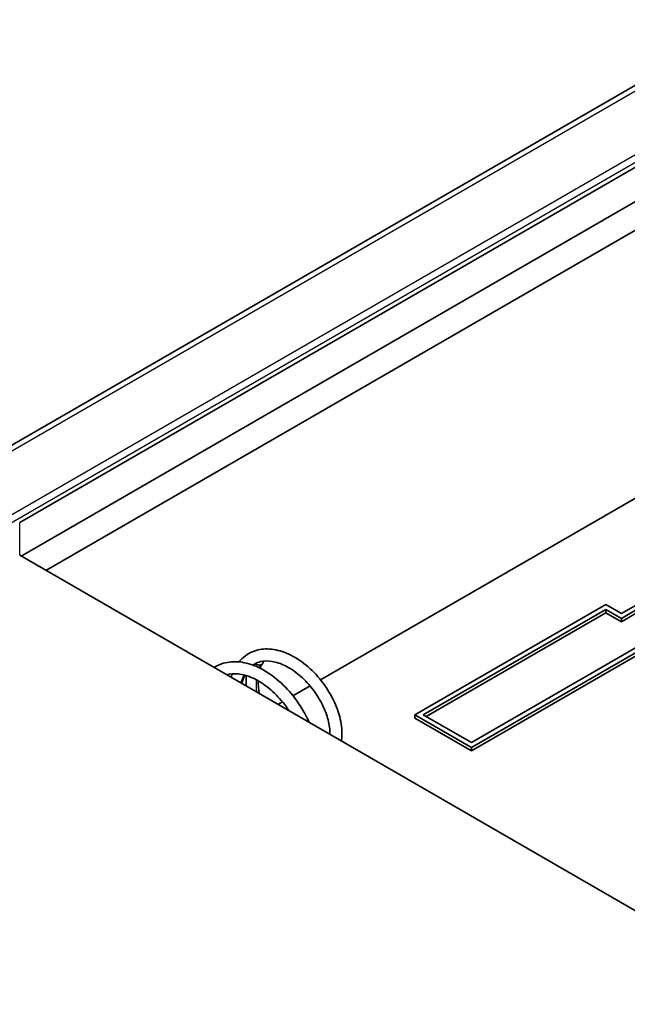
# Model space of a CAD drawing. Units: millimetres. Extents: x 0 to 3469, y 0 to 562.
# Drawn here: x 519 to 550, y 260 to 310 of the extents above; entities that cross this region are included whole.
import ezdxf

# ---------------------------------------------------------------- set-up
doc = ezdxf.new("R2010")
doc.units = ezdxf.units.MM
doc.header["$LTSCALE"] = 2
doc.layers.add('Visible (ISO)', color=7, linetype='Continuous', lineweight=35)
doc.layers.add('Visible Narrow (ISO)', color=7, linetype='Continuous', lineweight=25)

msp = doc.modelspace()

# ---------------------------------------------------------------- linework, layer by layer
at = {"layer": 'Visible (ISO)'}
for p, q in [((555.7464, 309.5487), (453.2159, 250.3527)), ((519.4239, 284.4791), (561.6096, 308.8351)), ((560.0825, 306.2388), (519.4946, 282.8053)), ((561.32, 305.5243), (520.732, 282.0909)), ((554.6024, 288.2554), (534.4572, 276.6246)), ((561.7796, 258.3921), (519.4239, 282.8461)), ((539.1677, 274.8763), (548.7136, 280.3877)), ((539.5919, 274.8763), (548.7136, 280.1427)), ((548.7136, 279.9794), (539.7333, 274.7947)), ((548.7136, 280.3877), (549.4914, 279.9386)), ((548.7136, 279.9794), (548.7136, 280.1427)), ((548.7136, 280.1427), (549.4914, 279.6937)), ((549.4914, 279.5304), (548.7136, 279.9794)), ((549.4914, 279.9386), (550.1985, 280.3469)), ((549.4914, 279.6937), (550.1985, 280.1019)), ((550.1985, 279.9386), (549.4914, 279.5304)), ((549.4914, 279.5304), (549.4914, 279.6937)), ((551.1178, 278.7547), (541.9961, 273.4883)), ((551.542, 278.7547), (541.9961, 273.2433)), ((551.542, 278.5914), (541.9961, 273.08)), ((533.9305, 276.3205), (533.0781, 275.8283)), ((532.5518, 275.5245), (532.3286, 275.3956)), ((541.9961, 273.2433), (539.1677, 274.8763)), ((539.1677, 274.713), (539.1677, 274.8763)), ((541.9961, 273.08), (539.1677, 274.713)), ((541.9961, 273.4883), (539.5919, 274.8763)), ((541.9961, 273.08), (541.9961, 273.2433))]:
    msp.add_line(p, q, dxfattribs=at)
for points, knots in [([(530.3821, 277.5206), (530.412, 277.5574), (530.4431, 277.5929), (530.6612, 277.8221), (530.8917, 277.9723), (531.3812, 278.1477), (531.6433, 278.181), (532.1833, 278.1453), (532.4702, 278.0745), (533.0488, 277.8348), (533.3473, 277.6576), (533.9095, 277.224), (534.1803, 276.9605), (534.6519, 276.3893), (534.8606, 276.0758), (535.1973, 275.435), (535.3282, 275.0992), (535.4947, 274.456), (535.534, 274.1394), (535.52, 273.7529), (535.511, 273.6582), (535.4966, 273.5665)], [10.63651664, 10.63651664, 10.63651664, 10.63651664, 10.65540688, 10.65540688, 10.76393521, 10.76393521, 10.86646262, 10.86646262, 10.97197241, 10.97197241, 11.08306424, 11.08306424, 11.19531164, 11.19531164, 11.30565267, 11.30565267, 11.41667058, 11.41667058, 11.52630167, 11.52630167, 11.56286699, 11.56286699, 11.56286699, 11.56286699]), ([(529.1372, 277.2381), (529.2791, 277.3294), (529.4335, 277.4009), (529.8537, 277.5276), (530.1363, 277.5487), (530.7193, 277.4828), (531.0285, 277.3925), (531.6484, 277.1066), (531.9658, 276.9023), (532.5614, 276.4133), (532.8469, 276.1204), (533.3416, 275.4957), (533.5595, 275.1576), (533.7893, 274.7107), (533.8401, 274.6034), (533.8869, 274.4959)], [8.53136645, 8.53136645, 8.53136645, 8.53136645, 8.60055059, 8.60055059, 8.71120399, 8.71120399, 8.82561411, 8.82561411, 8.94554825, 8.94554825, 9.06648128, 9.06648128, 9.184689, 9.184689, 9.2215173, 9.2215173, 9.2215173, 9.2215173]), ([(534.9245, 273.8968), (534.9255, 273.9336), (534.9254, 273.9711), (534.9178, 274.2242), (534.8781, 274.4657), (534.7365, 274.9598), (534.6324, 275.2191), (534.3667, 275.7272), (534.201, 275.9821), (533.8273, 276.454), (533.6128, 276.6757), (533.1694, 277.0478), (532.9349, 277.2042), (532.4764, 277.4347), (532.2468, 277.511), (531.8271, 277.5797), (531.6331, 277.5743), (531.3554, 277.5066), (531.2559, 277.4668), (531.1339, 277.3964), (531.105, 277.3779), (531.077, 277.358)], [0.99851794, 0.99851794, 0.99851794, 0.99851794, 1.01391959, 1.01391959, 1.10056392, 1.10056392, 1.18766701, 1.18766701, 1.2769748, 1.2769748, 1.3683739, 1.3683739, 1.45871506, 1.45871506, 1.54890277, 1.54890277, 1.63796331, 1.63796331, 1.69319067, 1.69319067, 1.71097081, 1.71097081, 1.71097081, 1.71097081]), ([(531.601, 277.5578), (531.601, 277.5551), (531.6009, 277.5525), (531.599, 277.5191), (531.5907, 277.4895), (531.5612, 277.436), (531.5397, 277.4121), (531.5095, 277.3925), (531.5067, 277.3909), (531.504, 277.3893)], [0.281362603, 0.281362603, 0.281362603, 0.281362603, 0.282188554, 0.282188554, 0.29156217, 0.29156217, 0.301159777, 0.301159777, 0.30210394, 0.30210394, 0.30210394, 0.30210394]), ([(531.504, 277.3893), (531.4776, 277.3741), (531.4498, 277.3662), (531.391, 277.357), (531.3533, 277.3579), (531.2721, 277.3752), (531.2368, 277.3918), (531.201, 277.4131), (531.1923, 277.4188), (531.1837, 277.4248)], [0.097746394, 0.097746394, 0.097746394, 0.097746394, 0.106781085, 0.106781085, 0.119389689, 0.119389689, 0.133536978, 0.133536978, 0.138202784, 0.138202784, 0.138202784, 0.138202784]), ([(532.8886, 275.0723), (532.7678, 275.2529), (532.6352, 275.4283), (532.2779, 275.8453), (532.0362, 276.077), (531.5445, 276.4593), (531.288, 276.6162), (530.7955, 276.8345), (530.5531, 276.9006), (530.1266, 276.9431), (529.9367, 276.9261), (529.7666, 276.8747)], [3.09584282, 3.09584282, 3.09584282, 3.09584282, 3.16091911, 3.16091911, 3.2611522, 3.2611522, 3.35995232, 3.35995232, 3.45737153, 3.45737153, 3.54805404, 3.54805404, 3.54805404, 3.54805404]), ([(529.9883, 276.7467), (530.0016, 276.7922), (530.016, 276.8369), (530.0369, 276.8961), (530.0425, 276.9114), (530.0482, 276.9266)], [10.525074583, 10.525074583, 10.525074583, 10.525074583, 10.54235513, 10.54235513, 10.548431544, 10.548431544, 10.548431544, 10.548431544]), ([(531.3357, 276.5752), (531.3353, 276.4559), (531.3431, 276.3301), (531.3706, 276.1124), (531.3859, 276.0213), (531.405, 275.9288)], [0.142152253, 0.142152253, 0.142152253, 0.142152253, 0.1875323, 0.1875323, 0.218759238, 0.218759238, 0.218759238, 0.218759238])]:
    msp.add_open_spline(points, degree=3, knots=knots, dxfattribs=at)
for points in [[(531.5648, 277.4449), (531.5166, 277.3763), (531.4737, 277.2946), (531.4385, 277.2012)], [(530.6705, 276.8586), (530.6106, 276.7331), (530.5621, 276.5905), (530.5275, 276.4355)], [(530.7455, 276.3096), (530.7317, 276.4908), (530.7322, 276.6678), (530.7479, 276.8361)]]:
    msp.add_open_spline(points, degree=3, dxfattribs=at)
at = {"layer": 'Visible Narrow (ISO)'}
for p, q in [((556.3617, 309.6102), (453.8312, 250.4142)), ((460.1767, 250.9157), (560.1795, 308.6523)), ((460.6406, 250.8008), (560.5642, 308.4918)), ((519.4239, 282.8461), (519.4239, 284.4791))]:
    msp.add_line(p, q, dxfattribs=at)
for points in [[(531.0761, 277.3583), (531.1046, 277.3779), (531.1338, 277.3963), (531.1636, 277.4135)], [(531.4043, 277.2182), (531.4337, 277.2796), (531.467, 277.3367), (531.504, 277.3893)], [(530.476, 276.4652), (530.518, 276.6105), (530.573, 276.7451), (530.64, 276.8667)], [(531.2824, 275.9996), (531.2494, 276.2177), (531.2395, 276.4274), (531.2542, 276.6207)]]:
    msp.add_open_spline(points, degree=3, dxfattribs=at)

doc.saveas('drawing.dxf')
